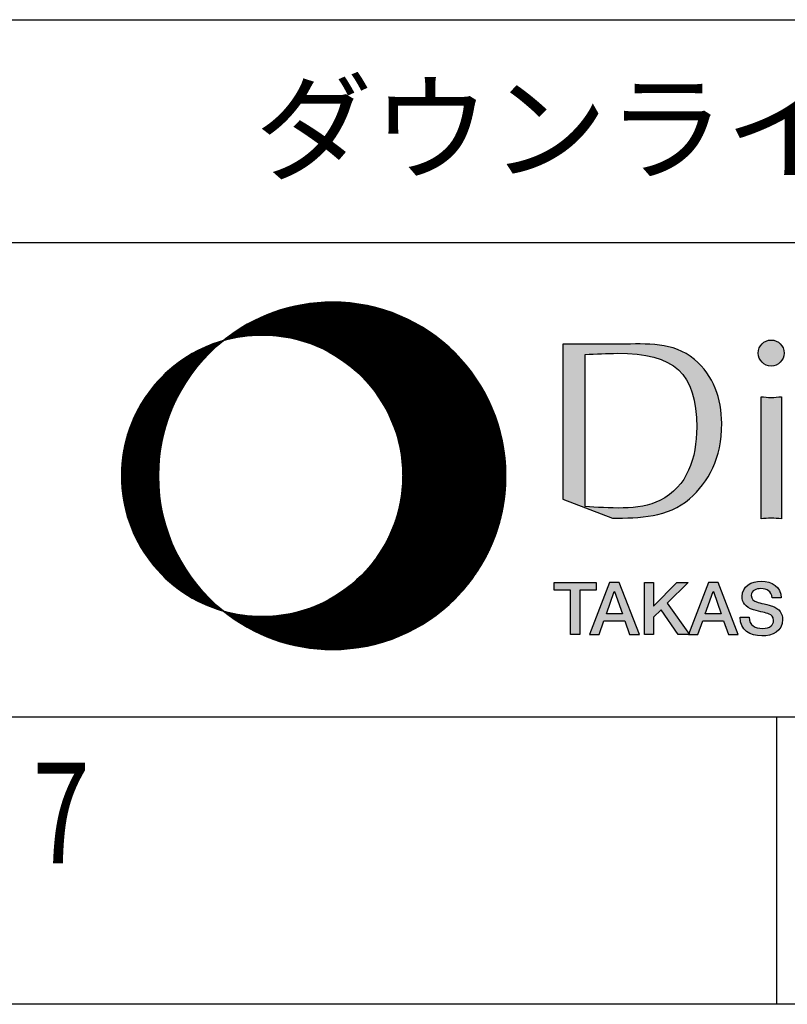
# Model space of a CAD drawing. Extents: x 18 to 1274, y 7 to 601.
# Drawn here: x 1102 to 1155, y 7 to 76 of the extents above; entities that cross this region are included whole.
import ezdxf

# ---------------------------------------------------------------- set-up
doc = ezdxf.new("R2010")
doc.units = 0
doc.layers.add('図枠', color=7, linetype='CONTINUOUS')
doc.styles.add('SLDTEXTSTYLE0', font='TXT', dxfattribs={"width": 0.75, "bigfont": 'bigfont'})
doc.styles.get("Standard").update_dxf_attribs({"font": 'msgothic.ttc'})
pattern_1 = [(45, (434.42502, 7.087207), (-0.00876978137, 0.00876978137), [])]

msp = doc.modelspace()

# ---------------------------------------------------------------- hatches: boundary and pattern name
at = {"layer": '図枠', "linetype": 'Continuous'}
h = msp.add_hatch(dxfattribs=at)
h.set_pattern_fill('ANSI31', color=256, scale=0.003906, style=0)
h.set_pattern_definition(pattern_1)
edge = h.paths.add_edge_path(flags=0)
edge.add_spline(control_points=[(1115.947, 34.427), (1118.02, 32.758), (1120.653, 31.76), (1123.52, 31.76), (1130.193, 31.76), (1135.605, 37.17), (1135.605, 43.844), (1135.605, 50.516), (1130.193, 55.928), (1123.52, 55.928)], knot_values=[5, 5, 5, 5, 6, 6, 6, 7, 7, 7, 8, 8, 8, 8], weights=[1, 1, 1, 1, 1, 1, 1, 1, 1, 1], degree=3, periodic=0)
edge.add_spline(control_points=[(1123.52, 55.928), (1120.653, 55.928), (1118.02, 54.929), (1115.947, 53.261)], knot_values=[0, 0, 0, 0, 1, 1, 1, 1], weights=[1, 1, 1, 1], degree=3, periodic=0)
edge.add_spline(control_points=[(1115.947, 53.261), (1116.798, 53.503), (1117.697, 53.633), (1118.625, 53.633), (1124.031, 53.633), (1128.414, 49.25), (1128.414, 43.844), (1128.414, 38.437), (1124.031, 34.056), (1118.625, 34.056), (1117.697, 34.056), (1116.798, 34.184), (1115.947, 34.427)], knot_values=[1, 1, 1, 1, 2, 2, 2, 3, 3, 3, 4, 4, 4, 5, 5, 5, 5], weights=[1, 1, 1, 1, 1, 1, 1, 1, 1, 1, 1, 1, 1], degree=3, periodic=0)
h = msp.add_hatch(dxfattribs=at)
h.set_pattern_fill('ANSI31', color=256, scale=0.003906, style=0)
h.set_pattern_definition(pattern_1)
edge = h.paths.add_edge_path(flags=0)
edge.add_spline(control_points=[(1115.947, 34.427), (1113.196, 36.641), (1111.435, 40.035), (1111.435, 43.844)], knot_values=[3, 3, 3, 3, 4, 4, 4, 4], weights=[1, 1, 1, 1], degree=3, periodic=0)
edge.add_spline(control_points=[(1111.435, 43.844), (1111.435, 47.653), (1113.196, 51.046), (1115.947, 53.261)], knot_values=[0, 0, 0, 0, 1, 1, 1, 1], weights=[1, 1, 1, 1], degree=3, periodic=0)
edge.add_spline(control_points=[(1115.947, 53.261), (1111.844, 52.098), (1108.836, 48.323), (1108.836, 43.844), (1108.836, 39.366), (1111.844, 35.59), (1115.947, 34.427)], knot_values=[1, 1, 1, 1, 2, 2, 2, 3, 3, 3, 3], weights=[1, 1, 1, 1, 1, 1, 1], degree=3, periodic=0)
h = msp.add_hatch(color=256, dxfattribs=at)
edge = h.paths.add_edge_path(flags=0)
edge.add_line((1139.552, 53.004), (1139.552, 42.211))
edge.add_line((1139.552, 42.211), (1143.016, 40.902))
edge.add_spline(control_points=[(1143.016, 40.902), (1144.9, 40.902), (1146.871, 40.939), (1148.383, 42.253)], knot_values=[1, 1, 1, 1, 2, 2, 2, 2], weights=[1, 1, 1, 1], degree=3, periodic=0)
edge.add_spline(control_points=[(1148.383, 42.253), (1149.715, 43.424), (1150.621, 45.027), (1150.621, 47.497)], knot_values=[2, 2, 2, 2, 3, 3, 3, 3], weights=[1, 1, 1, 1], degree=3, periodic=0)
edge.add_spline(control_points=[(1150.621, 47.497), (1150.621, 49.184), (1150.053, 50.837), (1148.72, 51.939)], knot_values=[3, 3, 3, 3, 4, 4, 4, 4], weights=[1, 1, 1, 1], degree=3, periodic=0)
edge.add_spline(control_points=[(1148.72, 51.939), (1147.226, 53.181), (1145.433, 53.004), (1143.584, 53.004)], knot_values=[4, 4, 4, 4, 5, 5, 5, 5], weights=[1, 1, 1, 1], degree=3, periodic=0)
edge.add_line((1143.584, 53.004), (1139.552, 53.004))
edge = h.paths.add_edge_path(flags=0)
edge.add_spline(control_points=[(1148.879, 47.23), (1148.879, 45.061), (1148.24, 43.089), (1146.322, 42.131)], knot_values=[2, 2, 2, 2, 3, 3, 3, 3], weights=[1, 1, 1, 1], degree=3, periodic=0)
edge.add_spline(control_points=[(1146.322, 42.131), (1144.882, 41.402), (1142.678, 41.613), (1141.114, 41.702)], knot_values=[3, 3, 3, 3, 4, 4, 4, 4], weights=[1, 1, 1, 1], degree=3, periodic=0)
edge.add_line((1141.114, 41.702), (1141.114, 52.293))
edge.add_spline(control_points=[(1141.114, 52.293), (1141.879, 52.312), (1142.624, 52.364), (1143.354, 52.364)], knot_values=[0, 0, 0, 0, 1, 1, 1, 1], weights=[1, 1, 1, 1], degree=3, periodic=0)
edge.add_spline(control_points=[(1143.354, 52.364), (1147.334, 52.364), (1148.879, 50.996), (1148.879, 47.23)], knot_values=[1, 1, 1, 1, 2, 2, 2, 2], weights=[1, 1, 1, 1], degree=3, periodic=0)
h = msp.add_hatch(color=256, dxfattribs=at)
edge = h.paths.add_edge_path(flags=0)
edge.add_spline(control_points=[(1154.069, 51.477), (1153.571, 51.477), (1153.161, 51.883), (1153.161, 52.382), (1153.161, 52.881), (1153.571, 53.29), (1154.069, 53.29)], knot_values=[0, 0, 0, 0, 1, 1, 1, 2, 2, 2, 2], weights=[1, 1, 1, 1, 1, 1, 1], degree=3, periodic=0)
edge.add_spline(control_points=[(1154.069, 53.29), (1154.548, 53.29), (1154.974, 52.881), (1154.974, 52.382), (1154.974, 51.883), (1154.548, 51.477), (1154.069, 51.477)], knot_values=[2, 2, 2, 2, 3, 3, 3, 4, 4, 4, 4], weights=[1, 1, 1, 1, 1, 1, 1], degree=3, periodic=0)
h = msp.add_hatch(color=256, dxfattribs=at)
edge = h.paths.add_edge_path(flags=0)
edge.add_spline(control_points=[(1154.069, 51.477), (1153.571, 51.477), (1153.161, 51.883), (1153.161, 52.382), (1153.161, 52.881), (1153.571, 53.29), (1154.069, 53.29)], knot_values=[0, 0, 0, 0, 1, 1, 1, 2, 2, 2, 2], weights=[1, 1, 1, 1, 1, 1, 1], degree=3, periodic=0)
edge.add_spline(control_points=[(1154.069, 53.29), (1154.548, 53.29), (1154.974, 52.881), (1154.974, 52.382), (1154.974, 51.883), (1154.548, 51.477), (1154.069, 51.477)], knot_values=[2, 2, 2, 2, 3, 3, 3, 4, 4, 4, 4], weights=[1, 1, 1, 1, 1, 1, 1], degree=3, periodic=0)
h = msp.add_hatch(color=256, dxfattribs=at)
edge = h.paths.add_edge_path(flags=0)
edge.add_spline(control_points=[(1154.069, 49.288), (1154.299, 49.288), (1154.514, 49.327), (1154.779, 49.344)], knot_values=[4, 4, 4, 4, 5, 5, 5, 5], weights=[1, 1, 1, 1], degree=3, periodic=0)
edge.add_line((1154.779, 49.344), (1154.779, 40.85))
edge.add_spline(control_points=[(1154.779, 40.85), (1154.514, 40.868), (1154.299, 40.902), (1154.069, 40.902)], knot_values=[0, 0, 0, 0, 1, 1, 1, 1], weights=[1, 1, 1, 1], degree=3, periodic=0)
edge.add_spline(control_points=[(1154.069, 40.902), (1153.821, 40.902), (1153.588, 40.868), (1153.358, 40.85)], knot_values=[1, 1, 1, 1, 2, 2, 2, 2], weights=[1, 1, 1, 1], degree=3, periodic=0)
edge.add_line((1153.358, 40.85), (1153.358, 49.344))
edge.add_spline(control_points=[(1153.358, 49.344), (1153.588, 49.327), (1153.821, 49.288), (1154.069, 49.288)], knot_values=[3, 3, 3, 3, 4, 4, 4, 4], weights=[1, 1, 1, 1], degree=3, periodic=0)
for points in [[(1141.892, 36.428), (1141.892, 35.88), (1140.736, 35.88), (1140.736, 32.796), (1140.1, 32.796), (1140.1, 35.88), (1138.95, 35.88), (1138.95, 36.428)], [(1147.495, 36.428), (1148.279, 36.428), (1146.828, 34.979), (1148.38, 32.796), (1147.587, 32.796), (1146.396, 34.531), (1145.876, 34.015), (1145.876, 32.796), (1145.24, 32.796), (1145.24, 36.428), (1145.876, 36.428), (1145.876, 34.775)]]:
    msp.add_hatch(color=256, dxfattribs=at).paths.add_polyline_path(points, flags=0)
h = msp.add_hatch(color=256, dxfattribs=at)
h.paths.add_polyline_path([(1142.817, 36.428), (1141.423, 32.796), (1142.08, 32.796), (1142.422, 33.756), (1143.871, 33.756), (1144.213, 32.796), (1144.895, 32.796), (1143.495, 36.428)], flags=0)
h.paths.add_polyline_path([(1143.704, 34.24), (1142.594, 34.24), (1143.144, 35.803), (1143.159, 35.803)], flags=0)
h = msp.add_hatch(color=256, dxfattribs=at)
h.paths.add_polyline_path([(1149.699, 36.428), (1148.305, 32.796), (1148.96, 32.796), (1149.301, 33.756), (1150.751, 33.756), (1151.092, 32.796), (1151.775, 32.796), (1150.374, 36.428)], flags=0)
h.paths.add_polyline_path([(1150.583, 34.24), (1149.473, 34.24), (1150.023, 35.803), (1150.039, 35.803)], flags=0)
h = msp.add_hatch(color=256, dxfattribs=at)
edge = h.paths.add_edge_path(flags=0)
edge.add_spline(control_points=[(1153.418, 32.708), (1152.589, 32.708), (1151.916, 33.105), (1151.902, 34.008)], knot_values=[14, 14, 14, 14, 15, 15, 15, 15], weights=[1, 1, 1, 1], degree=3, periodic=0)
edge.add_line((1151.902, 34.008), (1152.537, 34.008))
edge.add_spline(control_points=[(1152.537, 34.008), (1152.537, 33.446), (1152.95, 33.227), (1153.459, 33.227)], knot_values=[0, 0, 0, 0, 1, 1, 1, 1], weights=[1, 1, 1, 1], degree=3, periodic=0)
edge.add_spline(control_points=[(1153.459, 33.227), (1154.019, 33.227), (1154.226, 33.504), (1154.226, 33.778)], knot_values=[1, 1, 1, 1, 2, 2, 2, 2], weights=[1, 1, 1, 1], degree=3, periodic=0)
edge.add_spline(control_points=[(1154.226, 33.778), (1154.226, 34.058), (1154.074, 34.171), (1153.926, 34.226)], knot_values=[2, 2, 2, 2, 3, 3, 3, 3], weights=[1, 1, 1, 1], degree=3, periodic=0)
edge.add_spline(control_points=[(1153.926, 34.226), (1153.672, 34.323), (1153.342, 34.387), (1152.842, 34.526)], knot_values=[3, 3, 3, 3, 4, 4, 4, 4], weights=[1, 1, 1, 1], degree=3, periodic=0)
edge.add_spline(control_points=[(1152.842, 34.526), (1152.223, 34.694), (1152.039, 35.072), (1152.039, 35.446)], knot_values=[4, 4, 4, 4, 5, 5, 5, 5], weights=[1, 1, 1, 1], degree=3, periodic=0)
edge.add_spline(control_points=[(1152.039, 35.446), (1152.039, 36.174), (1152.711, 36.517), (1153.367, 36.517)], knot_values=[5, 5, 5, 5, 6, 6, 6, 6], weights=[1, 1, 1, 1], degree=3, periodic=0)
edge.add_spline(control_points=[(1153.367, 36.517), (1154.125, 36.517), (1154.762, 36.113), (1154.762, 35.355)], knot_values=[6, 6, 6, 6, 7, 7, 7, 7], weights=[1, 1, 1, 1], degree=3, periodic=0)
edge.add_line((1154.762, 35.355), (1154.125, 35.355))
edge.add_spline(control_points=[(1154.125, 35.355), (1154.094, 35.824), (1153.779, 35.997), (1153.342, 35.997)], knot_values=[8, 8, 8, 8, 9, 9, 9, 9], weights=[1, 1, 1, 1], degree=3, periodic=0)
edge.add_spline(control_points=[(1153.342, 35.997), (1153.047, 35.997), (1152.675, 35.89), (1152.675, 35.523)], knot_values=[9, 9, 9, 9, 10, 10, 10, 10], weights=[1, 1, 1, 1], degree=3, periodic=0)
edge.add_spline(control_points=[(1152.675, 35.523), (1152.675, 35.269), (1152.848, 35.125), (1153.107, 35.055)], knot_values=[10, 10, 10, 10, 11, 11, 11, 11], weights=[1, 1, 1, 1], degree=3, periodic=0)
edge.add_spline(control_points=[(1153.107, 35.055), (1153.164, 35.039), (1153.967, 34.832), (1154.155, 34.775)], knot_values=[11, 11, 11, 11, 12, 12, 12, 12], weights=[1, 1, 1, 1], degree=3, periodic=0)
edge.add_spline(control_points=[(1154.155, 34.775), (1154.634, 34.633), (1154.862, 34.226), (1154.862, 33.848)], knot_values=[12, 12, 12, 12, 13, 13, 13, 13], weights=[1, 1, 1, 1], degree=3, periodic=0)
edge.add_spline(control_points=[(1154.862, 33.848), (1154.862, 33.035), (1154.14, 32.708), (1153.418, 32.708)], knot_values=[13, 13, 13, 13, 14, 14, 14, 14], weights=[1, 1, 1, 1], degree=3, periodic=0)

# ---------------------------------------------------------------- linework, layer by layer
at = {"layer": '図枠'}
for p, q in [((954.425, 75.568), (1254.425, 75.568)), ((1254.425, 60.051), (954.425, 60.051)), ((454.425, 27.087), (1254.425, 27.087)), ((1274.425, 7.087), (434.425, 7.087))]:
    msp.add_line(p, q, dxfattribs=at)
at = {"layer": '図枠', "linetype": 'Continuous'}
for p, q in [((1143.584, 53.004), (1139.552, 53.004)), ((1139.552, 53.004), (1139.552, 42.211)), ((1141.114, 41.702), (1141.114, 52.293)), ((1153.358, 40.85), (1153.358, 49.344)), ((1154.779, 49.344), (1154.779, 40.85)), ((1139.552, 42.211), (1143.016, 40.902)), ((1138.95, 36.428), (1141.892, 36.428)), ((1138.95, 35.88), (1138.95, 36.428)), ((1142.817, 36.428), (1141.423, 32.796)), ((1141.892, 36.428), (1141.892, 35.88)), ((1143.495, 36.428), (1142.817, 36.428)), ((1144.895, 32.796), (1143.495, 36.428)), ((1145.24, 36.428), (1145.876, 36.428)), ((1145.24, 32.796), (1145.24, 36.428)), ((1145.876, 36.428), (1145.876, 34.775)), ((1145.876, 34.775), (1147.495, 36.428)), ((1148.279, 36.428), (1146.828, 34.979)), ((1147.495, 36.428), (1148.279, 36.428)), ((1149.699, 36.428), (1148.305, 32.796)), ((1150.374, 36.428), (1149.699, 36.428)), ((1151.775, 32.796), (1150.374, 36.428)), ((1140.1, 35.88), (1138.95, 35.88)), ((1140.1, 32.796), (1140.1, 35.88)), ((1141.892, 35.88), (1140.736, 35.88)), ((1140.736, 35.88), (1140.736, 32.796)), ((1142.594, 34.24), (1143.144, 35.803)), ((1143.144, 35.803), (1143.154, 35.803)), ((1143.154, 35.803), (1143.159, 35.803)), ((1143.159, 35.803), (1143.704, 34.24)), ((1149.473, 34.24), (1150.023, 35.803)), ((1150.023, 35.803), (1150.034, 35.803)), ((1150.034, 35.803), (1150.039, 35.803)), ((1150.039, 35.803), (1150.583, 34.24)), ((1146.828, 34.979), (1148.38, 32.796)), ((1154.762, 35.355), (1154.125, 35.355)), ((1146.396, 34.531), (1145.876, 34.015)), ((1147.587, 32.796), (1146.396, 34.531)), ((1142.08, 32.796), (1142.422, 33.756)), ((1142.422, 33.756), (1143.871, 33.756)), ((1143.704, 34.24), (1142.594, 34.24)), ((1143.871, 33.756), (1144.213, 32.796)), ((1145.876, 34.015), (1145.876, 32.796)), ((1148.96, 32.796), (1149.301, 33.756)), ((1149.301, 33.756), (1150.751, 33.756)), ((1150.583, 34.24), (1149.473, 34.24)), ((1150.751, 33.756), (1151.092, 32.796)), ((1151.902, 34.008), (1152.537, 34.008)), ((1140.736, 32.796), (1140.1, 32.796)), ((1141.423, 32.796), (1142.08, 32.796)), ((1144.213, 32.796), (1144.895, 32.796)), ((1145.876, 32.796), (1145.24, 32.796)), ((1148.38, 32.796), (1147.587, 32.796)), ((1148.305, 32.796), (1148.96, 32.796)), ((1151.092, 32.796), (1151.775, 32.796)), ((1154.433, 27.087), (1154.433, 7.087))]:
    msp.add_line(p, q, dxfattribs=at)
for points, knots in [([(1115.947, 34.427), (1118.02, 32.758), (1120.653, 31.76), (1123.52, 31.76), (1130.193, 31.76), (1135.605, 37.17), (1135.605, 43.844), (1135.605, 50.516), (1130.193, 55.928), (1123.52, 55.928)], [5, 5, 5, 5, 6, 6, 6, 7, 7, 7, 8, 8, 8, 8]), ([(1115.947, 53.261), (1116.798, 53.503), (1117.697, 53.633), (1118.625, 53.633), (1124.031, 53.633), (1128.414, 49.25), (1128.414, 43.844), (1128.414, 38.437), (1124.031, 34.056), (1118.625, 34.056), (1117.697, 34.056), (1116.798, 34.184), (1115.947, 34.427)], [1, 1, 1, 1, 2, 2, 2, 3, 3, 3, 4, 4, 4, 5, 5, 5, 5]), ([(1115.947, 53.261), (1111.844, 52.098), (1108.836, 48.323), (1108.836, 43.844), (1108.836, 39.366), (1111.844, 35.59), (1115.947, 34.427)], [1, 1, 1, 1, 2, 2, 2, 3, 3, 3, 3]), ([(1154.069, 51.477), (1153.571, 51.477), (1153.161, 51.883), (1153.161, 52.382), (1153.161, 52.881), (1153.571, 53.29), (1154.069, 53.29)], [0, 0, 0, 0, 1, 1, 1, 2, 2, 2, 2]), ([(1154.069, 53.29), (1154.548, 53.29), (1154.974, 52.881), (1154.974, 52.382), (1154.974, 51.883), (1154.548, 51.477), (1154.069, 51.477)], [2, 2, 2, 2, 3, 3, 3, 4, 4, 4, 4])]:
    msp.add_open_spline(points, degree=3, knots=knots, dxfattribs=at)
for points in [[(1123.52, 55.928), (1120.653, 55.928), (1118.02, 54.929), (1115.947, 53.261)], [(1111.435, 43.844), (1111.435, 47.653), (1113.196, 51.046), (1115.947, 53.261)], [(1148.72, 51.939), (1147.226, 53.181), (1145.433, 53.004), (1143.584, 53.004)], [(1141.114, 52.293), (1141.879, 52.312), (1142.624, 52.364), (1143.354, 52.364)], [(1143.354, 52.364), (1147.334, 52.364), (1148.879, 50.996), (1148.879, 47.23)], [(1150.621, 47.497), (1150.621, 49.184), (1150.053, 50.837), (1148.72, 51.939)], [(1153.358, 49.344), (1153.588, 49.327), (1153.821, 49.288), (1154.069, 49.288)], [(1154.069, 49.288), (1154.299, 49.288), (1154.514, 49.327), (1154.779, 49.344)], [(1148.383, 42.253), (1149.715, 43.424), (1150.621, 45.027), (1150.621, 47.497)], [(1148.879, 47.23), (1148.879, 45.061), (1148.24, 43.089), (1146.322, 42.131)], [(1115.947, 34.427), (1113.196, 36.641), (1111.435, 40.035), (1111.435, 43.844)], [(1146.322, 42.131), (1144.882, 41.402), (1142.678, 41.613), (1141.114, 41.702)], [(1143.016, 40.902), (1144.9, 40.902), (1146.871, 40.939), (1148.383, 42.253)], [(1154.069, 40.902), (1153.821, 40.902), (1153.588, 40.868), (1153.358, 40.85)], [(1154.779, 40.85), (1154.514, 40.868), (1154.299, 40.902), (1154.069, 40.902)], [(1152.039, 35.446), (1152.039, 36.174), (1152.711, 36.517), (1153.367, 36.517)], [(1153.367, 36.517), (1154.125, 36.517), (1154.762, 36.113), (1154.762, 35.355)], [(1153.342, 35.997), (1153.047, 35.997), (1152.675, 35.89), (1152.675, 35.523)], [(1154.125, 35.355), (1154.094, 35.824), (1153.779, 35.997), (1153.342, 35.997)], [(1152.842, 34.526), (1152.223, 34.694), (1152.039, 35.072), (1152.039, 35.446)], [(1152.675, 35.523), (1152.675, 35.269), (1152.848, 35.125), (1153.107, 35.055)], [(1153.107, 35.055), (1153.164, 35.039), (1153.967, 34.832), (1154.155, 34.775)], [(1153.926, 34.226), (1153.672, 34.323), (1153.342, 34.387), (1152.842, 34.526)], [(1154.155, 34.775), (1154.634, 34.633), (1154.862, 34.226), (1154.862, 33.848)], [(1153.418, 32.708), (1152.589, 32.708), (1151.916, 33.105), (1151.902, 34.008)], [(1152.537, 34.008), (1152.537, 33.446), (1152.95, 33.227), (1153.459, 33.227)], [(1154.862, 33.848), (1154.862, 33.035), (1154.14, 32.708), (1153.418, 32.708)], [(1153.459, 33.227), (1154.019, 33.227), (1154.226, 33.504), (1154.226, 33.778)], [(1154.226, 33.778), (1154.226, 34.058), (1154.074, 34.171), (1153.926, 34.226)]]:
    msp.add_open_spline(points, degree=3, dxfattribs=at)

# ---------------------------------------------------------------- texts
msp.add_text('ダウンライト4型 シーリングタイプ', height=6, dxfattribs=at).set_placement((1118.117, 65.017))
at = {"layer": '図枠', "linetype": 'Continuous', "style": 'SLDTEXTSTYLE0', "width": 0.75}
msp.add_text('7', height=7, dxfattribs=at).set_placement((1102.662, 16.884))

doc.saveas('drawing.dxf')
